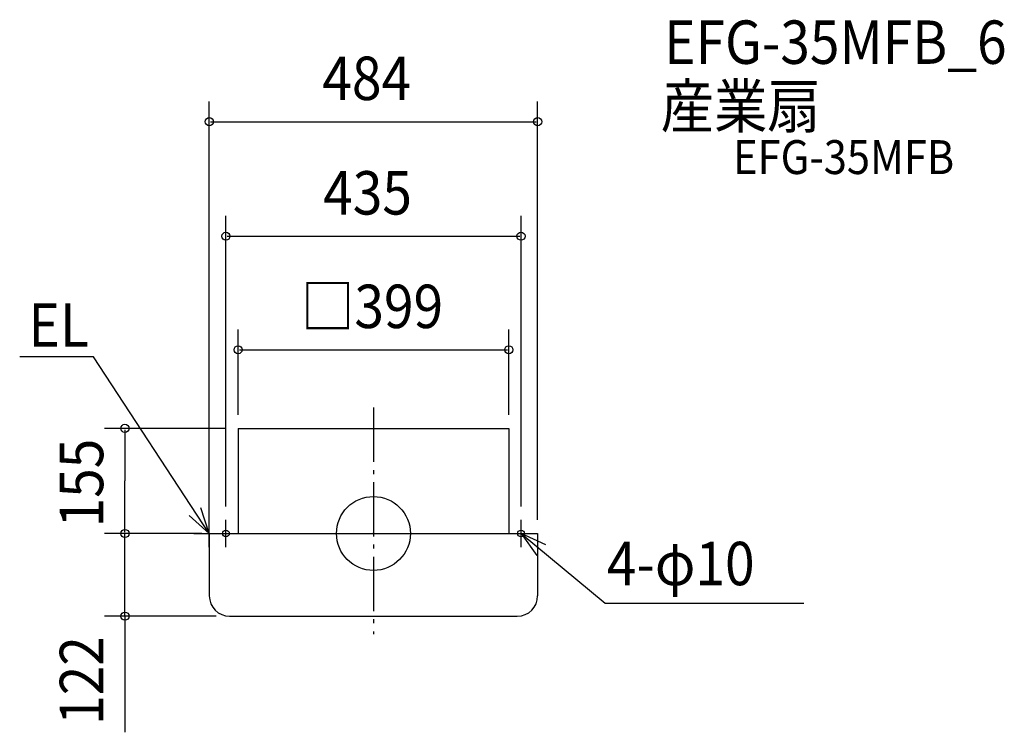
# Model space of a CAD drawing. Extents: x -521 to 930, y -293 to 758.
import ezdxf

# ---------------------------------------------------------------- set-up
doc = ezdxf.new("R2010")
doc.units = 0
doc.header["$LTSCALE"] = 20
doc.header["$PDMODE"] = 3
doc.header["$PDSIZE"] = -2
doc.linetypes.add('DASHDOT', pattern=[5.5, 4, -0.6, 0.3, -0.6])
for name, color, linetype in [('ARRANGE', 1, 'CONTINUOUS'), ('BASIS', 6, 'DASHDOT'), ('DETAIL', 5, 'CONTINUOUS'), ('ETC', 61, 'CONTINUOUS'), ('FIX', 11, 'CONTINUOUS'), ('NOTE', 4, 'CONTINUOUS'), ('OUTLINE', 3, 'CONTINUOUS'), ('SIZE', 30, 'CONTINUOUS')]:
    doc.layers.add(name, color=color, linetype=linetype)
doc.styles.get("Standard").update_dxf_attribs({"font": 'SIMPLEX', "width": 0.9, "bigfont": 'BIGFONT'})

msp = doc.modelspace()

# ---------------------------------------------------------------- linework, layer by layer
at = {"layer": 'ARRANGE', "color": 1, "linetype": 'CONTINUOUS'}
msp.add_circle((0, 0), 54.5, dxfattribs=at)
msp.add_point((0, 0), dxfattribs=at)
at = {"layer": 'BASIS', "color": 6, "linetype": 'DASHDOT'}
msp.add_line((0, 185.6), (0, -148.6), dxfattribs=at)
at = {"layer": 'DETAIL', "color": 5, "linetype": 'CONTINUOUS'}
for p, q in [((-199.5, 155), (-199.5, 0)), ((-199.5, 155), (199.5, 155)), ((199.5, 155), (199.5, 0)), ((-242, 0), (-242, -92)), ((-242, 0), (242, 0)), ((242, 0), (242, -92)), ((-212, -122), (212, -122))]:
    msp.add_line(p, q, dxfattribs=at)
for centre, start, end in [((-212, -92), 180, 270), ((212, -92), 270, 0)]:
    msp.add_arc(centre, 30, start, end, dxfattribs=at)
at = {"layer": 'FIX', "color": 11, "linetype": 'CONTINUOUS'}
for centre in [(-217.5, 0), (217.5, 0)]:
    msp.add_circle(centre, 5, dxfattribs=at)
at = {"layer": 'NOTE', "color": 4, "linetype": 'CONTINUOUS'}
for p, q in [((-412.4, 260.6), (-521.4, 260.6)), ((-242, 0), (-412.4, 260.6)), ((-242, 0), (-254.5, 38)), ((-271.8, 26.7), (-242, 0)), ((-242, -20), (-242, 20)), ((-217.5, -20), (-217.5, 20)), ((217.5, -20), (217.5, 20)), ((-264.7, 0), (-222.9, 0)), ((-237.5, 0), (-199.5, 0)), ((199.5, 0), (237.5, 0)), ((217.5, 0), (341.4, -102.6)), ((253.8, -16.7), (217.5, 0)), ((217.5, 0), (240.6, -32.6)), ((341.4, -102.6), (634.3, -102.6))]:
    msp.add_line(p, q, dxfattribs=at)
at = {"layer": 'OUTLINE', "color": 3, "linetype": 'CONTINUOUS'}
for p, q in [((-199.5, 155), (199.5, 155)), ((-199.5, 155), (-199.5, 0)), ((199.5, 155), (199.5, 0)), ((-242, 0), (242, 0)), ((-242, 0), (-242, -92)), ((242, 0), (242, -92)), ((-212, -122), (212, -122))]:
    msp.add_line(p, q, dxfattribs=at)
for centre, start, end in [((-212, -92), 180, 270), ((-212, -92), 180, 270), ((212, -92), 270, 0), ((212, -92), 270, 0)]:
    msp.add_arc(centre, 30, start, end, dxfattribs=at)
at = {"layer": 'SIZE', "color": 30, "linetype": 'CONTINUOUS'}
for p, q in [((-242, 20), (-242, 637.2)), ((242, 20), (242, 637.2)), ((-240, 607.2), (240, 607.2)), ((-217.5, 40), (-217.5, 468.3)), ((217.5, 40), (217.5, 468.3)), ((-215.5, 438.3), (215.5, 438.3)), ((-199.5, 175), (-199.5, 300.9)), ((199.5, 175), (199.5, 300.9)), ((-197.5, 270.9), (197.5, 270.9)), ((-217.5, 155), (-396.3, 155)), ((-366.3, 153), (-366.3, 77.5)), ((-366.3, 2), (-366.3, 77.5)), ((-262, 0), (-396.3, 0)), ((-252.9, 0), (-396.3, 0)), ((-366.3, 2), (-366.3, 4)), ((-366.3, -122), (-366.3, 0)), ((-232, -122), (-396.3, -122)), ((-366.3, -122), (-366.3, -293.2)), ((-366.3, -124), (-366.3, -126))]:
    msp.add_line(p, q, dxfattribs=at)
for centre in [(-242, 607.2), (242, 607.2), (-217.5, 438.3), (217.5, 438.3), (-199.5, 270.9), (199.5, 270.9), (-366.3, 155), (-366.3, 0), (-366.3, 0), (-366.3, -122)]:
    msp.add_circle(centre, 6, dxfattribs=at)

# ---------------------------------------------------------------- texts
at = {"layer": 'ETC', "color": 61, "linetype": 'CONTINUOUS', "width": 0.9}
for s, height, p in [('EFG-35MFB_6', 64, (428.5, 692.5)), ('産業扇', 64, (423.4, 598.1)), ('EFG-35MFB', 50, (530, 530))]:
    msp.add_text(s, height=height, dxfattribs=at).set_placement(p)
at = {"layer": 'NOTE', "color": 4, "linetype": 'CONTINUOUS', "width": 0.9}
for s, p in [('EL', (-508.4, 275.4)), ('4-φ10', (343.9, -76.3))]:
    msp.add_text(s, height=64, dxfattribs=at).set_placement(p)
at = {"layer": 'SIZE', "color": 30, "linetype": 'CONTINUOUS', "width": 0.9}
for s, p in [('484', (-75.4, 639.2)), ('435', (-74.1, 470.3)), ('□399', (-106.7, 302.9))]:
    msp.add_text(s, height=64, dxfattribs=at).set_placement(p)
for s, p in [('155', (-398.3, 8.9)), ('122', (-398.3, -282.3))]:
    msp.add_text(s, height=64, rotation=90, dxfattribs=at).set_placement(p)

doc.saveas('drawing.dxf')
